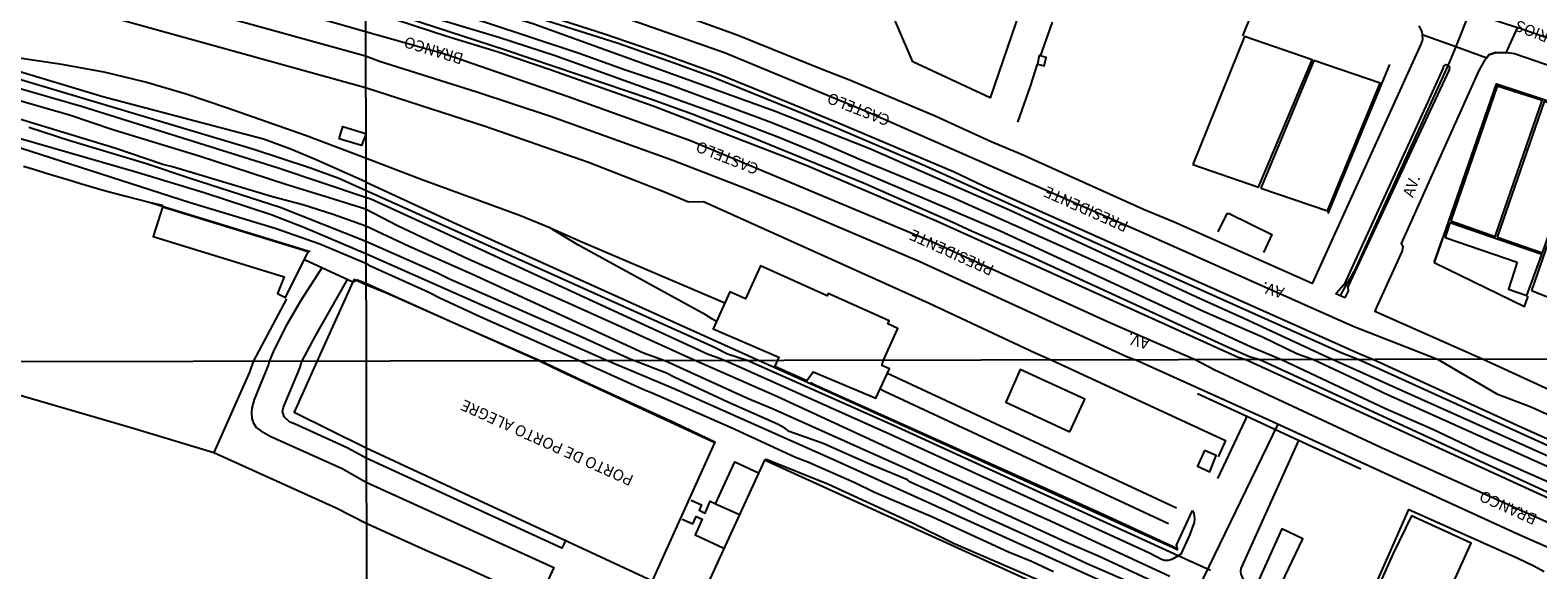
# Model space of a CAD drawing. Extents: x 174974 to 180702, y 1678039 to 1680463.
# Drawn here: x 175455 to 175793, y 1679441 to 1679562 of the extents above; entities that cross this region are included whole.
import ezdxf
from ezdxf.enums import TextEntityAlignment as Align

# ---------------------------------------------------------------- set-up
doc = ezdxf.new("R2010")
doc.units = 0
doc.header["$MEASUREMENT"] = 0
for name, color, linetype in [('ap', 7, 'CONTINUOUS'), ('V-BITOLA_LARGA', 201, 'CONTINUOUS'), ('V-CANTEIRO', 101, 'CONTINUOUS'), ('V-CRUZAMENTO', 1, 'CONTINUOUS'), ('V-EDIFICACAO', 2, 'CONTINUOUS'), ('V-EDIFICACAO_IDENTIFICADA', 6, 'CONTINUOUS'), ('V-EIXO_DE_LOGRADOURO', 3, 'CONTINUOUS'), ('V-LOTE', 11, 'CONTINUOUS'), ('V-NOME_DOS_LOGRADOUROS', 7, 'CONTINUOUS'), ('V-QUADRA', 6, 'CONTINUOUS'), ('V-REFERENCIA', 2, 'CONTINUOUS'), ('V-RIO', 52, 'CONTINUOUS'), ('V-TESTADA', 6, 'CONTINUOUS'), ('V-VALETA', 6, 'CONTINUOUS'), ('X-LIMITE_1000', 7, 'CONTINUOUS')]:
    doc.layers.add(name, color=color, linetype=linetype)

msp = doc.modelspace()

# ---------------------------------------------------------------- linework, layer by layer
at = {"layer": 'ap', "linetype": 'Continuous', "flags": 128}
msp.add_lwpolyline([(175796.363, 1679553.502), (175787.683, 1679556.522), (175786.693, 1679556.682), (175785.823, 1679556.712), (175783.503, 1679556.802), (175781.963, 1679556.252), (175781.463, 1679555.632), (175781.053, 1679555.132), (175779.693, 1679552.762), (175762.283, 1679513.922), (175762.663, 1679513.282), (175762.463, 1679512.312), (175756.793, 1679499.802), (175756.323, 1679498.762), (175780.643, 1679487.982), (175803.123, 1679477.672)], dxfattribs=at)
at = {"layer": 'V-BITOLA_LARGA'}
for points in [[(174975.313, 1679732.682), (175064.853, 1679706.202), (175126.743, 1679688.412), (175181.543, 1679672.412), (175236.423, 1679656.762), (175243.313, 1679654.582), (175264.193, 1679648.512), (175285.033, 1679642.092), (175422.573, 1679601.202), (175449.973, 1679593.202), (175506.293, 1679576.322), (175529.883, 1679569.272), (175559.873, 1679560.272), (175572.493, 1679556.102), (175610.153, 1679542.582), (175622.623, 1679537.842), (175635.003, 1679532.722), (175672.143, 1679516.872), (175728.623, 1679490.722), (175735.413, 1679487.902), (175758.743, 1679476.942), (175769.393, 1679472.292), (175780.043, 1679467.222), (175801.383, 1679457.782)], [(175719.463, 1679440.552), (175712.223, 1679443.862), (175648.393, 1679473.072), (175615.553, 1679487.682), (175611.123, 1679489.142), (175608.073, 1679490.672), (175529.963, 1679525.832), (175523.963, 1679528.512), (175517.613, 1679530.832), (175504.683, 1679535.092), (175438.523, 1679554.852), (175418.373, 1679561.062), (175415.093, 1679561.782), (175406.173, 1679564.362), (175397.253, 1679567.172), (175388.183, 1679569.792), (175379.113, 1679572.752), (175366.853, 1679576.522), (175355.333, 1679580.062), (175351.413, 1679581.262), (175345.413, 1679583.052), (175304.513, 1679595.242), (175266.433, 1679606.362), (175258.943, 1679608.752)], [(175803.323, 1679462.522), (175747.843, 1679487.492), (175746.843, 1679487.922), (175745.843, 1679488.382), (175726.943, 1679497.142), (175716.313, 1679501.892), (175674.533, 1679521.332), (175643.073, 1679535.172), (175621.693, 1679543.632), (175567.733, 1679563.182), (175557.023, 1679566.492), (175541.213, 1679570.782), (175536.053, 1679572.072), (175529.883, 1679573.372), (175520.263, 1679574.842), (175506.293, 1679576.322)], [(175610.523, 1679500.582), (175609.503, 1679501.012), (175578.453, 1679514.212), (175572.403, 1679516.962), (175571.743, 1679517.262), (175571.443, 1679517.392), (175564.673, 1679520.142), (175542.443, 1679528.312), (175529.953, 1679533.112), (175516.453, 1679538.202), (175498.733, 1679544.422), (175489.743, 1679547.462), (175480.603, 1679550.122), (175471.303, 1679552.402), (175461.853, 1679554.122), (175451.253, 1679555.712), (175424.053, 1679559.802), (175418.373, 1679561.062)], [(175440.233, 1679541.482), (175448.133, 1679538.752), (175478.743, 1679529.932), (175493.783, 1679525.412), (175508.763, 1679520.472), (175516.133, 1679517.622), (175529.993, 1679511.712), (175584.393, 1679487.622), (175599.293, 1679481.332), (175635.413, 1679465.242), (175700.643, 1679435.712), (175719.593, 1679426.912), (175725.693, 1679424.172), (175726.783, 1679423.682), (175727.693, 1679423.272), (175732.303, 1679421.202), (175751.523, 1679412.552), (175798.863, 1679390.622)], [(175608.663, 1679496.422), (175607.663, 1679497.042), (175606.323, 1679497.862), (175577.603, 1679513.632), (175571.443, 1679517.392)], [(175710.053, 1679451.042), (175646.383, 1679480.772), (175645.373, 1679481.242)]]:
    msp.add_lwpolyline(points, dxfattribs=at)
at = {"layer": 'V-BITOLA_LARGA', "flags": 128}
msp.add_lwpolyline([(175647.053, 1679484.882), (175711.843, 1679454.662)], dxfattribs=at)
at = {"layer": 'V-CANTEIRO'}
msp.add_lwpolyline([(175749.643, 1679501.722), (175747.593, 1679502.632), (175747.863, 1679502.962), (175749.303, 1679504.692), (175749.583, 1679504.772), (175768.233, 1679545.552), (175771.733, 1679553.362), (175771.743, 1679553.642), (175772.283, 1679554.142), (175772.793, 1679554.002), (175772.823, 1679553.992), (175773.123, 1679553.582), (175773.013, 1679552.902), (175750.313, 1679504.202), (175750.403, 1679503.332), (175749.803, 1679502.062)], close=True, dxfattribs=at)
at = {"layer": 'V-CRUZAMENTO'}
msp.add_lwpolyline([(175766.203, 1679562.822), (175766.913, 1679561.442), (175766.943, 1679560.862), (175774.493, 1679558.142), (175781.463, 1679555.632), (175781.963, 1679556.252), (175783.503, 1679556.802), (175785.823, 1679556.712), (175788.363, 1679562.372)], dxfattribs=at)
at = {"layer": 'V-EDIFICACAO'}
for points in [[(175715.493, 1679531.642), (175730.283, 1679526.562), (175742.263, 1679555.182), (175727.123, 1679560.362), (175715.493, 1679531.642)], [(175680.673, 1679554.192), (175682.203, 1679553.782), (175682.603, 1679555.672), (175681.063, 1679556.102), (175680.673, 1679554.192), (175680.673, 1679554.192)], [(175730.803, 1679526.392), (175745.713, 1679521.282), (175757.573, 1679549.912), (175742.693, 1679555.022), (175730.803, 1679526.392)], [(175773.373, 1679519.032), (175783.363, 1679515.552), (175793.923, 1679546.032), (175783.823, 1679549.262), (175773.373, 1679519.032)], [(175783.823, 1679515.392), (175793.953, 1679511.872), (175803.853, 1679540.112), (175803.653, 1679540.532), (175804.403, 1679542.602), (175794.373, 1679545.812), (175783.823, 1679515.392)], [(175529.933, 1679538.242), (175529.043, 1679535.912), (175524.033, 1679537.422), (175524.843, 1679540.192), (175529.923, 1679538.602), (175529.933, 1679538.242)], [(175791.513, 1679503.372), (175798.283, 1679500.732), (175812.483, 1679536.262), (175803.983, 1679539.392), (175791.513, 1679503.372)], [(175517.063, 1679512.042), (175517.063, 1679512.042), (175484.423, 1679522.102), (175484.423, 1679522.102), (175482.283, 1679515.482), (175511.663, 1679506.452), (175511.663, 1679506.452), (175511.663, 1679506.452), (175510.223, 1679502.742), (175510.223, 1679502.742), (175511.983, 1679501.822), (175511.983, 1679501.822), (175517.063, 1679512.042), (175517.063, 1679512.042)], [(175788.283, 1679509.752), (175786.303, 1679503.662), (175790.433, 1679502.292), (175793.793, 1679511.442), (175773.173, 1679518.562), (175772.163, 1679515.292), (175788.283, 1679509.752)], [(175647.473, 1679485.792), (175647.473, 1679485.792), (175645.783, 1679486.572), (175646.143, 1679487.732), (175649.353, 1679494.882), (175647.103, 1679495.892), (175647.413, 1679496.582), (175633.743, 1679502.752), (175633.523, 1679502.232), (175618.543, 1679508.902), (175615.173, 1679501.532), (175611.663, 1679503.132), (175611.663, 1679503.132), (175607.953, 1679494.812), (175607.953, 1679494.812), (175622.623, 1679488.442), (175622.623, 1679488.442), (175621.793, 1679486.382), (175628.913, 1679483.212), (175628.923, 1679483.232), (175630.363, 1679485.132), (175644.433, 1679479.202), (175644.433, 1679479.202)], [(175687.913, 1679471.702), (175691.293, 1679478.992), (175676.803, 1679485.682), (175673.553, 1679478.352), (175687.913, 1679471.702)], [(175718.163, 1679467.482), (175716.593, 1679463.952), (175716.593, 1679463.952), (175719.343, 1679462.722), (175720.783, 1679466.352), (175718.163, 1679467.482), (175718.163, 1679467.482)], [(175730.333, 1679438.452), (175734.633, 1679436.062), (175740.233, 1679447.692), (175735.523, 1679449.882), (175730.333, 1679438.452)]]:
    msp.add_lwpolyline(points, close=True, dxfattribs=at)
at = {"layer": 'V-EDIFICACAO_IDENTIFICADA'}
msp.add_lwpolyline([(175608.323, 1679469.182), (175608.323, 1679469.182), (175608.323, 1679469.182), (175608.323, 1679469.182), (175573.933, 1679485.112), (175568.853, 1679487.592), (175534.763, 1679502.732), (175530.003, 1679504.682), (175527.383, 1679505.852), (175527.133, 1679505.312), (175519.023, 1679487.502), (175513.933, 1679476.112), (175530.073, 1679468.092), (175594.328, 1679438.231), (175594.328, 1679438.231), (175594.328, 1679438.231), (175608.323, 1679469.182)], close=True, dxfattribs=at)
msp.add_lwpolyline([(175726.373, 1679416.642), (175619.473, 1679465.322), (175619.473, 1679465.322), (175619.473, 1679465.322), (175619.473, 1679465.322), (175619.473, 1679465.322), (175619.473, 1679465.322), (175619.473, 1679465.322), (175619.473, 1679465.322), (175619.473, 1679465.322), (175619.473, 1679465.322), (175619.473, 1679465.322), (175619.473, 1679465.322), (175605.123, 1679434.032)], dxfattribs=at)
at = {"layer": 'V-EIXO_DE_LOGRADOURO'}
for points in [[(175052.733, 1679724.542), (175061.953, 1679721.582), (175072.463, 1679718.472), (175098.153, 1679710.882), (175134.633, 1679699.832), (175189.353, 1679684.232), (175462.953, 1679602.932), (175517.953, 1679587.092), (175529.863, 1679583.872), (175547.073, 1679579.082), (175610.463, 1679556.772), (175641.863, 1679543.802), (175704.443, 1679516.352), (175751.493, 1679495.382), (175770.393, 1679487.962), (175783.703, 1679480.242), (175791.553, 1679477.182), (175849.893, 1679450.642), (175927.873, 1679415.962), (175966.863, 1679398.322), (176035.083, 1679366.402), (176069.633, 1679350.742), (176079.123, 1679346.222)], [(175830.813, 1679547.472), (175788.533, 1679562.312), (175788.363, 1679562.372), (175777.593, 1679565.842), (175765.053, 1679569.892), (175683.173, 1679596.312), (175666.673, 1679601.882), (175662.373, 1679603.332), (175657.863, 1679604.962), (175652.353, 1679606.962), (175650.523, 1679607.552), (175607.533, 1679621.492), (175596.133, 1679624.962), (175562.473, 1679636.452), (175550.993, 1679639.882), (175549.543, 1679640.402), (175540.853, 1679643.472), (175540.673, 1679643.532), (175532.203, 1679646.332), (175529.743, 1679647.152), (175515.053, 1679651.862), (175497.193, 1679658.202), (175456.743, 1679671.422), (175372.223, 1679699.782)], [(175964.673, 1679375.132), (175757.843, 1679468.102), (175720.323, 1679485.592), (175716.063, 1679487.862), (175697.033, 1679496.072), (175656.993, 1679514.292), (175602.833, 1679536.952), (175575.403, 1679546.882), (175547.973, 1679556.342), (175529.903, 1679561.422), (175476.623, 1679576.802), (175440.283, 1679586.802), (175422.183, 1679592.652), (175385.563, 1679603.722), (175330.353, 1679619.872), (175294.583, 1679630.542), (175248.343, 1679644.322)], [(175794.283, 1679607.322), (175791.983, 1679601.682), (175786.603, 1679588.292), (175782.463, 1679577.982), (175781.853, 1679576.462), (175781.663, 1679575.982), (175780.913, 1679574.132), (175777.593, 1679565.842), (175774.493, 1679558.142), (175773.123, 1679554.722), (175772.793, 1679554.002), (175751.963, 1679508.222), (175748.753, 1679502.542), (175748.563, 1679502.202)], [(175710.403, 1679439.242), (175683.563, 1679451.602), (175656.863, 1679463.572), (175622.243, 1679479.612), (175603.029, 1679488.051), (175586.513, 1679495.522), (175575.263, 1679500.612), (175553.003, 1679510.442), (175537.143, 1679517.922), (175529.973, 1679521.632), (175521.813, 1679524.202), (175512.053, 1679527.192), (175492.643, 1679533.532), (175473.263, 1679539.452), (175463.573, 1679542.722), (175436.433, 1679550.492)]]:
    msp.add_lwpolyline(points, dxfattribs=at)
at = {"layer": 'V-EIXO_DE_LOGRADOURO', "linetype": 'Continuous', "flags": 128}
msp.add_lwpolyline([(175734.607, 1679473.425), (175716.705, 1679436.509)], dxfattribs=at)
at = {"layer": 'V-LOTE'}
for points in [[(175799.643, 1679466.492), (175752.603, 1679487.932), (175748.923, 1679489.322), (175709.383, 1679507.082), (175705.043, 1679508.902), (175655.573, 1679531.302), (175628.283, 1679542.932), (175607.763, 1679551.252), (175599.203, 1679554.442), (175586.583, 1679558.822), (175557.773, 1679567.972), (175554.433, 1679569.072), (175551.693, 1679570.462), (175541.603, 1679573.542), (175529.873, 1679577.422), (175455.443, 1679598.392), (175432.513, 1679605.392), (175401.953, 1679614.272), (175252.043, 1679659.232), (175210.023, 1679671.582), (175138.083, 1679692.842)], [(175234.583, 1679654.792), (175302.203, 1679634.652), (175449.353, 1679591.662), (175459.223, 1679588.592), (175482.553, 1679581.862), (175492.573, 1679578.802), (175509.223, 1679574.052), (175515.693, 1679571.812), (175529.893, 1679567.622), (175561.353, 1679557.382), (175594.103, 1679546.362), (175603.223, 1679543.062), (175616.783, 1679537.752), (175641.643, 1679527.592), (175661.713, 1679518.742), (175666.033, 1679516.702), (175679.003, 1679511.112), (175723.983, 1679490.482), (175728.243, 1679488.582), (175730.543, 1679487.892), (175796.993, 1679457.322)], [(174975.573, 1679620.562), (175141.263, 1679571.612), (175146.523, 1679569.822), (175157.083, 1679566.592), (175183.783, 1679558.692), (175210.373, 1679551.042), (175210.783, 1679552.122), (175220.633, 1679549.252), (175220.543, 1679548.202), (175423.193, 1679488.062), (175425.813, 1679487.332), (175435.953, 1679484.722), (175477.563, 1679472.602), (175495.943, 1679467.032), (175523.353, 1679454.642), (175530.103, 1679451.222), (175543.293, 1679445.222), (175552.953, 1679441.052), (175568.753, 1679433.782)], [(175684.413, 1679588.662), (175670.063, 1679546.642), (175652.683, 1679554.682), (175645.583, 1679571.342), (175643.993, 1679575.572), (175644.033, 1679576.062)], [(175404.233, 1679567.082), (175408.523, 1679583.172), (175428.723, 1679577.642), (175442.573, 1679573.672), (175456.773, 1679569.312), (175529.923, 1679548.972), (175556.803, 1679540.242), (175579.953, 1679532.232), (175596.993, 1679525.572), (175602.363, 1679523.262), (175605.753, 1679523.382), (175656.413, 1679500.582), (175680.153, 1679489.422), (175683.903, 1679487.802), (175722.883, 1679469.762), (175721.213, 1679466.102)], [(175726.713, 1679560.522), (175731.203, 1679571.642), (175731.453, 1679572.222)], [(175529.923, 1679527.782), (175518.883, 1679532.742), (175512.993, 1679535.162), (175507.053, 1679537.342), (175471.013, 1679546.872), (175450.703, 1679553.022)], [(175676.253, 1679541.192), (175679.113, 1679549.232), (175680.673, 1679554.192)], [(175529.923, 1679527.782), (175549.703, 1679518.622), (175618.233, 1679487.682)], [(175721.223, 1679516.542), (175723.223, 1679520.712), (175723.643, 1679520.712), (175733.263, 1679515.952), (175731.393, 1679511.892)], [(175516.243, 1679510.342), (175526.133, 1679505.772), (175527.133, 1679505.312)], [(175769.683, 1679509.672), (175789.913, 1679499.842), (175790.753, 1679502.162)], [(175504.723, 1679487.492), (175503.883, 1679485.062), (175495.953, 1679467.032)], [(175629.923, 1679482.422), (175629.923, 1679482.682), (175630.273, 1679482.492), (175694.433, 1679453.622), (175711.133, 1679445.942), (175712.133, 1679445.242)], [(175608.463, 1679455.552), (175612.813, 1679464.942), (175618.083, 1679462.512)], [(175602.963, 1679456.362), (175605.283, 1679455.302), (175604.813, 1679454.132), (175606.123, 1679453.432), (175607.253, 1679456.092), (175608.463, 1679455.552)], [(175712.133, 1679445.242), (175711.883, 1679446.242), (175715.463, 1679454.042)], [(175752.073, 1679427.232), (175763.973, 1679454.282), (175788.423, 1679443.302), (175792.043, 1679441.632), (175794.333, 1679440.342)], [(175600.953, 1679452.062), (175603.333, 1679451.012), (175604.143, 1679452.652), (175605.473, 1679452.062), (175603.923, 1679448.572), (175610.173, 1679445.642)], [(175782.063, 1679413.422), (175781.063, 1679414.202), (175775.853, 1679416.782), (175752.823, 1679427.382), (175753.333, 1679428.522), (175766.913, 1679422.272), (175777.953, 1679446.712), (175764.543, 1679452.862), (175760.443, 1679444.392), (175753.333, 1679428.522)]]:
    msp.add_lwpolyline(points, dxfattribs=at)
at = {"layer": 'V-LOTE', "flags": 128}
for points in [[(175681.393, 1679556.012), (175684.013, 1679563.592)], [(175453.233, 1679531.322), (175455.783, 1679530.542), (175458.333, 1679529.762), (175460.883, 1679528.992), (175463.423, 1679528.212), (175465.973, 1679527.432), (175468.513, 1679526.662), (175471.073, 1679525.902), (175473.643, 1679525.212), (175476.193, 1679524.532), (175478.773, 1679523.872), (175481.393, 1679523.202), (175484.033, 1679522.592), (175484.523, 1679522.442)], [(175771.533, 1679514.962), (175769.683, 1679509.672)], [(175512.183, 1679501.542), (175504.723, 1679487.492)], [(175618.233, 1679487.682), (175621.633, 1679486.172)], [(175727.643, 1679475.092), (175716.553, 1679480.202)], [(175739.253, 1679469.742), (175727.643, 1679475.092)], [(175753.203, 1679463.312), (175739.253, 1679469.742)], [(175608.463, 1679455.552), (175613.663, 1679453.232)]]:
    msp.add_lwpolyline(points, dxfattribs=at)
at = {"layer": 'V-QUADRA'}
for points in [[(174975.573, 1679620.562), (175141.263, 1679571.612), (175146.523, 1679569.822), (175157.083, 1679566.592), (175183.783, 1679558.692), (175210.373, 1679551.042), (175210.783, 1679552.122), (175220.633, 1679549.252), (175220.543, 1679548.202), (175423.193, 1679488.062), (175425.813, 1679487.332), (175435.953, 1679484.722), (175477.563, 1679472.602), (175495.943, 1679467.032), (175523.353, 1679454.642), (175530.103, 1679451.222), (175543.293, 1679445.222), (175552.953, 1679441.052), (175568.753, 1679433.782)], [(175442.043, 1679580.722), (175460.993, 1679575.622), (175473.413, 1679571.792), (175529.913, 1679556.052), (175533.043, 1679554.892), (175554.943, 1679547.952), (175571.413, 1679542.492), (175598.893, 1679532.632), (175615.453, 1679526.242), (175626.553, 1679521.742), (175654.323, 1679509.872), (175701.003, 1679488.472), (175702.763, 1679487.842), (175732.583, 1679474.352), (175788.193, 1679448.872), (175805.853, 1679441.092)], [(175766.203, 1679562.822), (175766.913, 1679561.442), (175766.943, 1679560.862), (175767.013, 1679559.692), (175766.713, 1679558.792), (175742.281, 1679504.989), (175711.333, 1679518.722), (175704.463, 1679521.612), (175677.103, 1679533.882), (175670.263, 1679536.772), (175657.743, 1679542.492), (175638.723, 1679550.552), (175632.343, 1679552.972), (175613.293, 1679560.682), (175581.983, 1679572.082)]]:
    msp.add_lwpolyline(points, dxfattribs=at)
at = {"layer": 'V-REFERENCIA'}
for points in [[(176074.403, 1679343.112), (176003.083, 1679375.462), (175992.833, 1679380.292), (175959.283, 1679395.532), (175956.963, 1679396.782), (175952.183, 1679398.992), (175842.643, 1679448.652), (175788.273, 1679473.092), (175755.903, 1679487.942), (175752.993, 1679489.112), (175668.393, 1679526.892), (175661.853, 1679530.042), (175635.633, 1679541.072), (175609.683, 1679551.682), (175596.603, 1679556.442), (175583.523, 1679560.942), (175558.023, 1679569.142), (175551.833, 1679571.622), (175545.883, 1679573.342), (175529.873, 1679578.572), (175371.413, 1679624.932), (175139.993, 1679693.522), (175138.453, 1679694.102), (175138.083, 1679692.842)], [(175227.903, 1679655.072), (175295.633, 1679635.162), (175302.313, 1679633.202), (175364.713, 1679615.082), (175399.813, 1679604.592), (175442.633, 1679592.052), (175465.993, 1679584.922), (175508.203, 1679572.892), (175511.423, 1679571.732), (175529.893, 1679566.432), (175547.983, 1679560.582), (175559.723, 1679556.962), (175571.343, 1679552.982), (175594.463, 1679544.852), (175623.363, 1679533.722), (175629.143, 1679531.382), (175658.043, 1679519.012), (175725.723, 1679488.442), (175727.443, 1679487.882), (175799.783, 1679454.762)], [(175715.463, 1679454.042), (175715.763, 1679453.382), (175715.923, 1679452.142), (175715.803, 1679451.302), (175714.793, 1679448.482), (175712.863, 1679444.252), (175712.223, 1679443.862), (175710.783, 1679443.002), (175710.013, 1679442.842), (175709.143, 1679442.842), (175708.503, 1679443.032), (175705.783, 1679444.452), (175647.463, 1679471.132), (175611.553, 1679487.212), (175610.413, 1679487.722), (175609.553, 1679488.032), (175606.843, 1679489.002), (175551.183, 1679514.722), (175531.103, 1679523.902), (175529.963, 1679524.272), (175510.153, 1679530.962), (175466.453, 1679544.582), (175444.603, 1679550.932)], [(175716.203, 1679433.582), (175694.333, 1679443.782), (175687.043, 1679446.952), (175651.743, 1679463.142), (175621.403, 1679476.802), (175615.663, 1679479.172), (175597.063, 1679487.642), (175592.333, 1679489.342), (175553.773, 1679507.052), (175539.713, 1679513.292), (175529.983, 1679517.872), (175522.683, 1679520.462), (175515.853, 1679522.652), (175509.043, 1679524.402), (175486.643, 1679531.182), (175484.483, 1679531.682), (175473.733, 1679535.312), (175440.733, 1679545.362)], [(175520.173, 1679508.522), (175519.783, 1679507.912), (175515.413, 1679501.182), (175512.183, 1679495.602), (175509.403, 1679490.042), (175508.293, 1679487.482), (175508.163, 1679486.812), (175504.993, 1679478.912), (175504.463, 1679477.002), (175504.343, 1679476.042), (175504.453, 1679474.702), (175504.743, 1679473.772), (175505.433, 1679472.692), (175506.423, 1679471.872), (175508.543, 1679470.702), (175524.673, 1679463.422), (175530.083, 1679460.362), (175572.173, 1679441.222), (175568.753, 1679433.782)], [(175574.913, 1679447.512), (175574.413, 1679446.452), (175573.993, 1679445.562), (175530.073, 1679465.752), (175525.973, 1679468.012), (175514.043, 1679473.482), (175512.933, 1679473.852), (175511.763, 1679474.982), (175511.353, 1679476.172), (175511.563, 1679477.242), (175515.223, 1679485.972), (175515.663, 1679487.492), (175518.643, 1679493.062), (175525.563, 1679505.222), (175525.923, 1679505.862)], [(175721.153, 1679461.242), (175727.323, 1679474.412), (175727.643, 1679475.092)], [(175739.253, 1679469.742), (175738.943, 1679469.052), (175726.313, 1679441.002), (175726.183, 1679440.322), (175726.313, 1679439.782), (175727.513, 1679437.072), (175728.473, 1679434.902), (175728.943, 1679434.302), (175729.743, 1679433.732), (175779.483, 1679411.342), (175780.823, 1679410.762), (175781.543, 1679411.182), (175781.843, 1679411.362)]]:
    msp.add_lwpolyline(points, dxfattribs=at)
at = {"layer": 'V-RIO'}
msp.add_lwpolyline([(174975.573, 1679620.562), (175141.263, 1679571.612), (175146.523, 1679569.822), (175157.083, 1679566.592), (175183.783, 1679558.692), (175210.373, 1679551.042), (175210.783, 1679552.122), (175220.633, 1679549.252), (175220.543, 1679548.202), (175423.193, 1679488.062), (175425.813, 1679487.332), (175435.953, 1679484.722), (175477.563, 1679472.602), (175495.943, 1679467.032), (175523.353, 1679454.642), (175530.103, 1679451.222), (175543.293, 1679445.222), (175552.953, 1679441.052), (175568.753, 1679433.782)], dxfattribs=at)
at = {"layer": 'V-TESTADA'}
for points in [[(175529.923, 1679527.782), (175518.883, 1679532.742), (175512.993, 1679535.162), (175507.053, 1679537.342), (175471.013, 1679546.872), (175450.703, 1679553.022)], [(175769.673, 1679509.652), (175769.683, 1679509.672), (175771.533, 1679514.962), (175771.733, 1679515.492), (175783.683, 1679549.792), (175803.483, 1679543.262), (175804.753, 1679542.842), (175805.483, 1679542.602), (175824.143, 1679536.542), (175826.633, 1679535.732), (175830.103, 1679534.612), (175844.533, 1679529.922), (175844.553, 1679529.912)], [(175529.923, 1679527.782), (175549.703, 1679518.622), (175618.233, 1679487.682), (175621.633, 1679486.172), (175629.923, 1679482.422)], [(175516.243, 1679510.342), (175526.133, 1679505.772), (175527.133, 1679505.312)], [(175527.133, 1679505.312), (175528.133, 1679505.802), (175530.003, 1679505.012), (175550.283, 1679495.892), (175569.243, 1679487.592), (175580.153, 1679482.462), (175599.423, 1679473.722), (175608.483, 1679469.332)], [(175512.183, 1679501.542), (175504.723, 1679487.492), (175503.883, 1679485.062), (175495.953, 1679467.032)], [(175629.923, 1679482.422), (175711.133, 1679445.692), (175712.133, 1679445.242)], [(175619.633, 1679465.642), (175633.783, 1679459.922), (175652.653, 1679451.252), (175661.813, 1679446.712), (175680.543, 1679438.602), (175689.923, 1679434.362), (175699.123, 1679429.932), (175708.363, 1679425.872), (175717.603, 1679421.552), (175725.963, 1679417.172)]]:
    msp.add_lwpolyline(points, dxfattribs=at)
at = {"layer": 'V-TESTADA', "flags": 128}
for points in [[(175745.883, 1679520.662), (175759.703, 1679554.132)], [(175453.233, 1679531.322), (175455.783, 1679530.542), (175458.333, 1679529.762), (175460.883, 1679528.992), (175463.423, 1679528.212), (175465.973, 1679527.432), (175468.513, 1679526.662), (175471.073, 1679525.902), (175473.643, 1679525.212), (175476.193, 1679524.532), (175478.773, 1679523.872), (175481.393, 1679523.202), (175517.533, 1679512.162)]]:
    msp.add_lwpolyline(points, dxfattribs=at)
at = {"layer": 'V-VALETA'}
for points in [[(175838.303, 1679444.422), (175758.373, 1679480.332), (175753.173, 1679482.932), (175742.413, 1679487.912), (175739.023, 1679489.092), (175731.163, 1679492.902), (175718.063, 1679498.592), (175697.003, 1679508.442), (175661.663, 1679524.172), (175640.613, 1679532.872), (175630.833, 1679537.132), (175620.453, 1679541.242), (175598.163, 1679549.562), (175588.033, 1679552.882), (175577.853, 1679556.592), (175556.853, 1679563.562), (175544.303, 1679567.492)], [(175442.283, 1679538.602), (175452.793, 1679535.372), (175490.573, 1679523.112), (175509.703, 1679517.412), (175519.713, 1679513.852), (175529.993, 1679509.512), (175530.723, 1679509.062), (175544.003, 1679503.102), (175546.613, 1679501.732), (175555.993, 1679497.452), (175578.103, 1679487.612), (175592.383, 1679481.152), (175594.223, 1679480.462), (175611.803, 1679472.702), (175626.393, 1679465.962), (175629.133, 1679464.942), (175639.723, 1679460.342), (175644.153, 1679458.172), (175657.093, 1679452.592), (175674.193, 1679444.792), (175679.353, 1679442.652), (175684.253, 1679440.312)], [(175705.063, 1679436.272), (175691.803, 1679442.042), (175682.903, 1679446.262), (175667.383, 1679453.282), (175658.523, 1679457.522), (175652.953, 1679460.002), (175652.013, 1679460.482), (175651.493, 1679460.942), (175642.153, 1679464.812), (175632.613, 1679469.072), (175625.013, 1679471.762), (175624.023, 1679472.542), (175622.363, 1679473.372), (175611.203, 1679478.352), (175599.213, 1679483.932), (175597.473, 1679484.872), (175590.293, 1679487.632), (175589.433, 1679487.882), (175577.803, 1679493.222), (175548.773, 1679505.912), (175546.063, 1679507.262), (175529.983, 1679514.382), (175510.813, 1679522.022), (175490.593, 1679528.502), (175480.833, 1679531.852), (175463.623, 1679536.952), (175454.393, 1679539.982)]]:
    msp.add_lwpolyline(points, dxfattribs=at)
at = {"layer": 'X-LIMITE_1000', "linetype": 'Continuous'}
for p, q in [((175528.311, 1680452.39), (175532.781, 1678040.24)), ((177747.211, 1679491.594), (174975.821, 1679486.514))]:
    msp.add_line(p, q, dxfattribs=at)

# ---------------------------------------------------------------- texts
at = {"layer": 'V-NOME_DOS_LOGRADOUROS'}
for s, rotation, p in [('VOLUNT%%193RIOS', 158.47387, (175803.507, 1679557.219)), ('BRANCO', 162.9602, (175545.311, 1679557.577)), ('CASTELO', 158.66914, (175640.669, 1679544.343)), ('CASTELO', 158.56418, (175611.213, 1679533.446)), ('AV.', 70.4633, (175764.868, 1679526.759)), ('PRESIDENTE', 156.06896, (175691.7, 1679521.942)), ('PRESIDENTE', 155.71305, (175661.552, 1679512.217)), ('AV.', 162.9602, (175733.596, 1679503.801)), ('AV.', 162.9602, (175703.401, 1679492.329)), ('PORTO DE PORTO ALEGRE', 155.6778, (175570.79, 1679469.522)), ('BRANCO', 155.6778, (175786.4, 1679454.945))]:
    msp.add_text(s, height=2.5, rotation=rotation, dxfattribs=at).set_placement(p, align=Align.MIDDLE)

doc.saveas('drawing.dxf')
